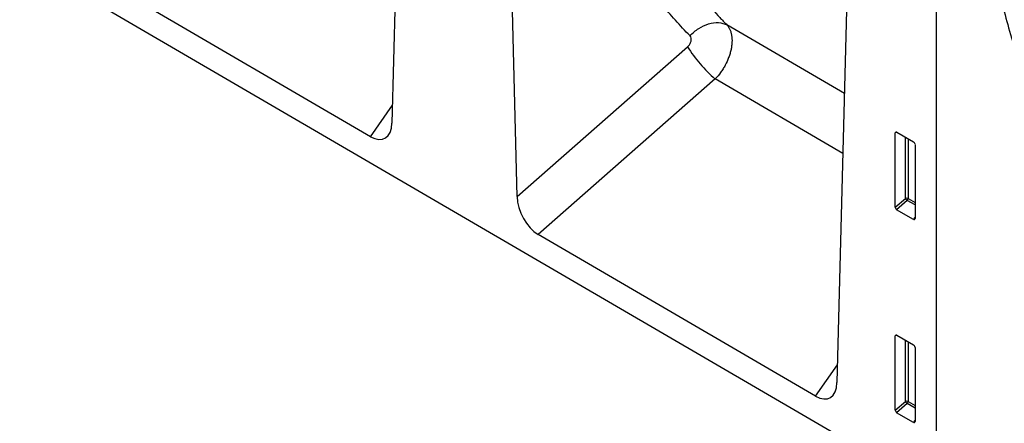
# Model space of a CAD drawing. Units: millimetres. Extents: x 75 to 2081, y 25 to 1460.
# Drawn here: x 1816 to 1939, y 1006 to 1056 of the extents above; entities that cross this region are included whole.
import ezdxf

# ---------------------------------------------------------------- set-up
doc = ezdxf.new("R2010")
doc.units = ezdxf.units.MM
doc.header["$LTSCALE"] = 5
doc.layers.get('0').update_dxf_attribs({"color": 1})
doc.layers.add('152401', color=7, linetype='Continuous')

# ---------------------------------------------------------------- blocks, each defined once
blk = doc.blocks.new('1080591-M_004_ISO_view')
for p, q in [((-176.6, 102.97), (176.6, -102.97)), ((109.63, 0.92), (108.16, -56.54)), ((123.89, -65.74), (122.42, -6.46)), ((176.6, -8.52), (176.6, -102.97)), ((165.61, -31.39), (164.13, -89.17)), ((105.48, -58.23), (70.56, -37.88)), ((150.3, -44.17), (150.3, -44.17)), ((165.06, -52.79), (150.3, -44.17)), ((123.89, -65.74), (145.35, -46.91)), ((148.82, -50.97), (126.55, -70.52)), ((164.87, -60.33), (148.82, -50.97)), ((105.48, -58.23), (108.22, -54.27)), ((171.72, -57.7), (171.47, -57.76)), ((171.47, -67.11), (171.47, -57.76)), ((171.65, -57.66), (173.77, -58.89)), ((172.76, -66), (172.76, -58.3)), ((173.08, -58.49), (173.08, -66.02)), ((173.95, -59.19), (173.95, -68.54)), ((171.47, -67.11), (172.76, -66)), ((172.98, -66.26), (171.64, -67.41)), ((173.95, -66.82), (172.98, -66.26)), ((173.08, -66.02), (173.95, -66.52)), ((173.78, -68.65), (171.64, -67.41)), ((173.78, -68.65), (173.95, -68.4)), ((161.45, -90.87), (126.55, -70.52)), ((171.72, -83.24), (171.47, -83.3)), ((171.47, -92.65), (171.47, -83.3)), ((171.65, -83.2), (173.77, -84.43)), ((172.76, -91.54), (172.76, -83.84)), ((173.08, -84.02), (173.08, -91.56)), ((173.95, -84.73), (173.95, -94.07)), ((161.45, -90.87), (164.19, -86.91)), ((171.47, -92.65), (172.76, -91.54)), ((173.08, -91.56), (173.95, -92.06)), ((172.98, -91.8), (171.64, -92.95)), ((173.95, -92.36), (172.98, -91.8)), ((173.78, -94.19), (171.64, -92.95)), ((173.78, -94.19), (173.95, -93.94))]:
    blk.add_line(p, q)
for centre, radius, start, end in [((160.34, -37.59), 17.66, 211.8603, 229.2712), ((172.9, -66.37), 0.391, 62.9112, 111.3061), ((173.73, -65.41), 1.14, 211.4131, 228.5485), ((172.69, -66), 0.388, 317.3803, 357.2082), ((172.9, -91.9), 0.391, 62.9112, 111.3061), ((173.73, -90.95), 1.14, 211.4131, 228.5485), ((172.69, -91.54), 0.388, 317.3803, 357.2082)]:
    blk.add_arc(centre, radius, start, end)
for centre, major_axis, ratio, start_param, end_param in [((105.3, -54.52), (-1.94, 3.93), 0.535905, 2.460402, 3.936178), ((171.65, -57.87), (-0.129, 0.223), 0.560226, 5.512943, 7.053581), ((173.77, -59.09), (-0.125, 0.217), 0.595062, 3.942156, 5.482794), ((126.76, -67.04), (-1.74, 3.71), 0.612865, 0.947984, 2.414795), ((171.65, -67.2), (-0.109, 0.231), 0.616456, 0.91829, 2.415633), ((173.77, -68.42), (-0.122, 0.246), 0.533247, 2.464789, 3.962133), ((171.65, -83.41), (-0.129, 0.223), 0.560226, 5.512943, 7.053581), ((173.77, -84.63), (-0.125, 0.217), 0.595062, 3.942156, 5.482794), ((161.27, -87.16), (-1.94, 3.93), 0.535905, 2.460402, 3.936178), ((171.65, -92.73), (-0.109, 0.231), 0.616456, 0.91829, 2.415633), ((173.77, -93.95), (-0.122, 0.246), 0.533247, 2.464789, 3.962133)]:
    blk.add_ellipse(centre, major_axis=major_axis, ratio=ratio, start_param=start_param, end_param=end_param)
for points, knots in [([(145.65, -45.55), (144.4, -44.27), (143.2, -42.93), (140.88, -40.16), (139.78, -38.72), (137.66, -35.75), (136.66, -34.22), (135.22, -31.85), (134.76, -31.05), (133.85, -29.42), (133.41, -28.6), (132.14, -26.1), (131.34, -24.38), (130.23, -21.75), (129.87, -20.86), (129.18, -19.07), (128.85, -18.16), (127.27, -13.57), (126.23, -9.75), (125.42, -5.78)], [0, 0, 0, 0, 0.125, 0.125, 0.25, 0.25, 0.375, 0.375, 0.4375, 0.4375, 0.5, 0.5, 0.625, 0.625, 0.6875, 0.6875, 0.75, 0.75, 1, 1, 1, 1]), ([(130.5, -5.43), (131.3, -9.29), (132.32, -13.01), (133.86, -17.48), (134.19, -18.37), (134.86, -20.12), (135.21, -20.98), (136.3, -23.54), (137.08, -25.21), (138.33, -27.65), (138.76, -28.45), (139.64, -30.04), (140.1, -30.82), (141.5, -33.13), (142.48, -34.62), (144.55, -37.51), (145.63, -38.91), (147.33, -40.94), (147.91, -41.6), (148.79, -42.58), (149.24, -43.06), (149.69, -43.54), (149.99, -43.86), (150.14, -44.01), (150.3, -44.17)], [0, 0, 0, 0, 0.25, 0.25, 0.3125, 0.3125, 0.375, 0.375, 0.5, 0.5, 0.5625, 0.5625, 0.625, 0.625, 0.75, 0.75, 0.875, 0.875, 0.9375, 0.9375, 0.96875, 0.984375, 0.984375, 1, 1, 1, 1]), ([(181.96, -14.86), (181.96, -15.55), (181.97, -17.55), (182.07, -20.81), (182.3, -24.62), (182.64, -28.36), (183.1, -32.01), (183.67, -35.59), (184.36, -39.08), (185.15, -42.48), (186.06, -45.79), (187.08, -49), (188.21, -52.11), (189.44, -55.12), (190.79, -58.02), (192.23, -60.8), (193.78, -63.47), (195.44, -66.03), (197.19, -68.46), (199.04, -70.76), (200.8, -72.76), (201.98, -73.95), (202.48, -74.45)], [0, 0, 0, 0, 0.027482, 0.079613, 0.131752, 0.183892, 0.236029, 0.288159, 0.340278, 0.392379, 0.444456, 0.496502, 0.54851, 0.600469, 0.652372, 0.704209, 0.755972, 0.807654, 0.859248, 0.910753, 0.962166, 1, 1, 1, 1]), ([(145.65, -45.55), (145.97, -45.19), (146.34, -44.87), (147.14, -44.36), (147.56, -44.16), (148.41, -43.91), (148.83, -43.85), (149.62, -43.9), (149.98, -44), (150.3, -44.17)], [0, 0, 0, 0, 0.25, 0.25, 0.5, 0.5, 0.75, 0.75, 1, 1, 1, 1]), ([(150.3, -44.17), (150.37, -44.25), (150.44, -44.34), (150.56, -44.54), (150.62, -44.64), (150.72, -44.86), (150.76, -44.98), (150.83, -45.22), (150.86, -45.35), (150.93, -45.76), (150.94, -46.04), (150.92, -46.49), (150.91, -46.65), (150.86, -46.97), (150.84, -47.12), (150.77, -47.44), (150.73, -47.61), (150.63, -47.93), (150.57, -48.1), (150.39, -48.59), (150.24, -48.91), (149.99, -49.39), (149.9, -49.54), (149.7, -49.85), (149.6, -50), (149.29, -50.44), (149.06, -50.71), (148.82, -50.97)], [0, 0, 0, 0, 0.0625, 0.0625, 0.125, 0.125, 0.1875, 0.1875, 0.25, 0.25, 0.375, 0.375, 0.4375, 0.4375, 0.5, 0.5, 0.5625, 0.5625, 0.625, 0.625, 0.75, 0.75, 0.8125, 0.8125, 0.875, 0.875, 1, 1, 1, 1]), ([(145.35, -46.91), (145.4, -46.86), (145.45, -46.81), (145.55, -46.7), (145.59, -46.64), (145.66, -46.52), (145.7, -46.45), (145.75, -46.32), (145.77, -46.26), (145.8, -46.13), (145.81, -46.07), (145.81, -45.94), (145.81, -45.89), (145.77, -45.72), (145.72, -45.63), (145.65, -45.55)], [0, 0, 0, 0, 0.125, 0.125, 0.25, 0.25, 0.375, 0.375, 0.5, 0.5, 0.625, 0.625, 0.75, 0.75, 1, 1, 1, 1])]:
    blk.add_open_spline(points, degree=3, knots=knots)

msp = doc.modelspace()

# ---------------------------------------------------------------- block references
at = {"layer": '152401'}
msp.add_blockref('1080591-M_004_ISO_view', (1754.249, 1099.953), dxfattribs=at)

doc.saveas('drawing.dxf')
